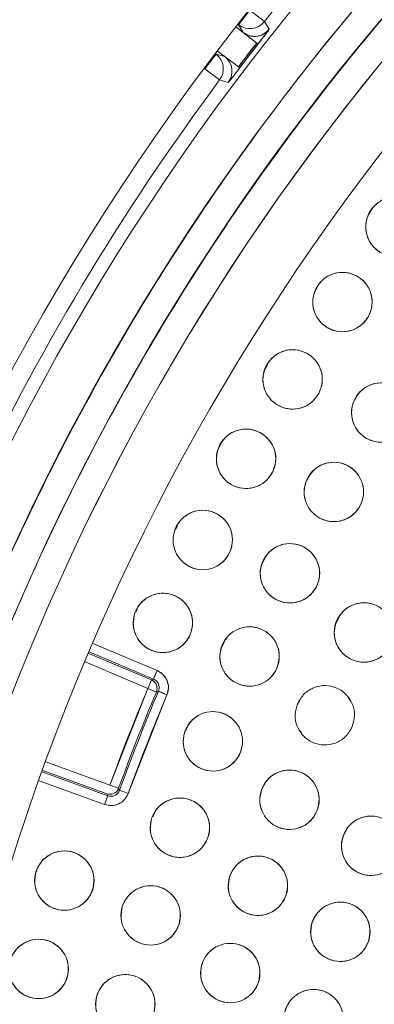
# Model space of a CAD drawing. Units: inches. Extents: x 4 to 207, y -1 to 132.
# Drawn here: x 110 to 111, y 112 to 114 of the extents above; entities that cross this region are included whole.
import ezdxf

# ---------------------------------------------------------------- set-up
doc = ezdxf.new("R2010")
doc.units = ezdxf.units.IN
doc.header["$MEASUREMENT"] = 0
doc.layers.add('TEXT', color=7, linetype='Continuous')
doc.styles.add('SLDTEXTSTYLE0', font='TXT', dxfattribs={"width": 0.75})
doc.dimstyles.new('SLDDIMSTYLE1', dxfattribs={"dimtxt": 1.25, "dimasz": 1.25, "dimexe": 0, "dimexo": 0.0625, "dimgap": 0.3125, "dimtad": 0, "dimdec": 6, "dimrnd": 1e-09, "dimzin": 12, "dimdsep": 46, "dimlunit": 5, "dimtxsty": 'SLDTEXTSTYLE0', "dimsah": 1, "dimcen": 0.09, "dimadec": 0, "dimazin": 3, "dimtfac": 1, "dimtofl": 0, "dimtmove": 0, "dimatfit": 3, "dimfxl": 1, "dimfrac": 2, "dimtolj": 1, "dimtzin": 12, "dimarcsym": 0})

# ---------------------------------------------------------------- blocks, each defined once
blk = doc.blocks.new('_D_13')
at = {"layer": 'TEXT'}
for p, q in [((86.9482, 111.5173), (86.9482, 131.6477)), ((115.0334, 111.5357), (115.0334, 131.6477)), ((86.9482, 130.6477), (99.7317, 130.6477)), ((115.0334, 130.6477), (105.5396, 130.6477))]:
    blk.add_line(p, q, dxfattribs=at)
for points in [[(86.9482, 130.6477), (88.1982, 130.4554), (88.1982, 130.84)], [(115.0334, 130.6477), (113.7834, 130.84), (113.7834, 130.4554)]]:
    blk.add_solid(points, dxfattribs=at)
at = {"layer": 'TEXT', "insert": (99.7317, 131.2659), "char_height": 1.25, "attachment_point": 1, "style": 'SLDTEXTSTYLE0'}
blk.add_mtext('28 1/16', dxfattribs=at)

msp = doc.modelspace()

# ---------------------------------------------------------------- linework, layer by layer
at = {"color": 7, "linetype": 'Continuous', "lineweight": 15}
for p, q in [((110.9180646, 113.7937321), (110.8940923, 113.7625021)), ((110.9489311, 113.7692956), (110.9180646, 113.7937321)), ((110.8926217, 113.7636309), (110.8940923, 113.7625021)), ((110.9037889, 113.7460911), (110.8940923, 113.7625021)), ((110.9586597, 113.7529251), (110.9489311, 113.7692956)), ((110.9489311, 113.7692956), (110.9489311, 113.7692956)), ((110.9037889, 113.7460911), (110.888349, 113.7581346)), ((110.888349, 113.7581346), (110.9324617, 113.7237258)), ((110.9324617, 113.7237258), (110.8936906, 113.6732165)), ((110.8463142, 113.700259), (110.8223419, 113.669029)), ((110.8448867, 113.7013547), (110.8463142, 113.700259)), ((110.8646739, 113.6951338), (110.8463142, 113.700259)), ((110.8463142, 113.700259), (110.8646747, 113.6951332)), ((110.8490844, 113.7069091), (110.8646739, 113.6951338)), ((110.8936906, 113.6732165), (110.8490844, 113.7069091)), ((110.8223419, 113.669029), (110.8212865, 113.6698391)), ((110.8223419, 113.669029), (110.8539264, 113.6455278)), ((110.8539264, 113.6455278), (110.8722553, 113.6403613)), ((111.1753511, 113.3692984), (111.1702464, 113.3590969)), ((111.0623598, 113.2083834), (111.0571955, 113.1980632)), ((110.9560748, 113.0429824), (110.9509255, 113.032692)), ((111.14539, 112.9752391), (111.1402405, 112.9649482)), ((110.8566124, 112.8732472), (110.8514529, 112.8629364)), ((111.0442215, 112.8055071), (111.0390629, 112.7951982)), ((110.7641781, 112.6995389), (110.7604322, 112.6920531)), ((110.950439, 112.631567), (110.9452329, 112.621163)), ((110.6788539, 112.5220025), (110.6758679, 112.5160352)), ((111.1073767, 112.5057186), (111.1021989, 112.4953712)), ((110.7212447, 112.3920925), (110.5851223, 112.4496729)), ((110.8642038, 112.4537157), (110.8590421, 112.4434006)), ((110.5760883, 112.4285389), (110.7092598, 112.3722069)), ((110.5773788, 112.4315748), (110.7135758, 112.3739629)), ((110.7015909, 112.3540772), (110.5684309, 112.4104045)), ((110.7212447, 112.3920925), (110.7135758, 112.3739629)), ((110.7092598, 112.3722069), (110.7015909, 112.3540772)), ((110.7135758, 112.3739629), (110.7092598, 112.3722069)), ((110.7095973, 112.3720603), (110.7135755, 112.373963)), ((110.7015909, 112.3540772), (110.6211544, 112.1491284)), ((110.6601086, 112.1314107), (110.7421974, 112.3405695)), ((110.7015909, 112.3540772), (110.7197415, 112.3464581)), ((110.7197415, 112.3464581), (110.7240521, 112.3482014)), ((110.7240521, 112.3482014), (110.7197415, 112.3464581)), ((110.7240521, 112.3482014), (110.7421974, 112.3405696)), ((111.023674, 112.3286119), (111.0185227, 112.3183175)), ((111.1316115, 112.328679), (111.126828, 112.334079)), ((111.1330649, 112.3243204), (111.1316115, 112.328679)), ((110.78566, 112.2722516), (110.7819045, 112.2647466)), ((111.0210526, 112.2700455), (111.0225059, 112.2656869)), ((111.022506, 112.2656867), (111.0272895, 112.2602868)), ((110.6211544, 112.1491284), (110.4852289, 112.1984094)), ((110.4773887, 112.1768043), (110.6164142, 112.1263993)), ((110.4785077, 112.1799075), (110.6144448, 112.1306223)), ((110.6097047, 112.1078932), (110.4707553, 112.1582705)), ((110.6144448, 112.1306223), (110.6164142, 112.1263993)), ((110.616414, 112.1263994), (110.614445, 112.1306222)), ((110.639642, 112.1423681), (110.6211544, 112.1491284)), ((110.6391375, 112.1411219), (110.6416162, 112.1381581)), ((110.6416162, 112.1381581), (110.639642, 112.1423681)), ((110.6601086, 112.1314107), (110.6416162, 112.1381581)), ((110.9478886, 112.1478574), (110.944346, 112.1407778)), ((110.6164142, 112.1263993), (110.6097047, 112.1078932)), ((110.7148892, 112.0873837), (110.7119327, 112.0814756)), ((111.1209822, 112.0498916), (111.1175588, 112.0430502))]:
    msp.add_line(p, q, dxfattribs=at)
for centre, radius in [((115.0353973, 110.5387417), 5.25), ((115.0333579, 110.535725), 5.1800274), ((115.0333579, 110.535725), 5.0787402), ((115.0333579, 110.535725), 4.8425197), ((111.2267479, 113.3338966), 0.0629921), ((111.1143653, 113.1741983), 0.0629921), ((111.0086782, 113.0099921), 0.0629921), ((111.1966608, 112.9395857), 0.0629921), ((110.9098672, 112.8415587), 0.0629921), ((111.09613, 112.7711282), 0.0629921), ((110.8181012, 112.6691858), 0.0629921), ((111.002991, 112.598474), 0.0629921), ((110.7335368, 112.4931679), 0.0629921), ((111.16007, 112.4729079), 0.0629921), ((110.9174186, 112.4219473), 0.0629921), ((110.8395734, 112.2418793), 0.0629921), ((111.0020149, 112.1179105), 0.0629921), ((110.7696017, 112.0586083), 0.0629921), ((111.1752277, 112.0201829), 0.0629921), ((110.5244357, 111.9462797), 0.0629921), ((110.9350897, 111.9354519), 0.0629921), ((110.7076346, 111.8724781), 0.0629921), ((111.1098883, 111.837712), 0.0629921), ((110.4699962, 111.7587437), 0.0629921), ((110.8764179, 111.7501743), 0.0629921), ((110.6537887, 111.6838384), 0.0629921), ((111.0531735, 111.6523791), 0.0629921)]:
    msp.add_circle(centre, radius, dxfattribs=at)
for centre, radius, start, end in [((115.0333579, 110.535725), 5.2094646, 111.2080548, 141.6319452), ((115.0333579, 110.535725), 5.019685, 121.130172, 208.869828), ((115.0333579, 110.535725), 4.9606299, 121.130172, 208.869828), ((115.0333579, 110.535725), 4.9606299, 121.1368956, 208.8631044), ((110.9180634, 113.793734), 0.0393706, 232.4929242, 321.6308823), ((110.9277601, 113.7773229), 0.0393706, 232.492925, 321.7059607), ((115.0333579, 110.535725), 5.1908359, 142.1317506, 142.8483148), ((110.8223398, 113.6690296), 0.0393706, 323.3491165, 52.4870775), ((110.8406995, 113.6639044), 0.0393706, 323.2741166, 52.4856223), ((115.0333579, 110.535725), 5.2094646, 143.3480548, 166.3919452), ((110.7015905, 112.3540771), 0.0196852, 337.2295353, 65.9994492), ((115.0333579, 110.535725), 4.6979369, 157.228726, 159.9141312), ((115.0333579, 110.535725), 4.678252, 157.228726, 159.9141312), ((115.0333579, 110.535725), 4.6749532, 157.1885767, 159.9542804), ((115.0333579, 110.535725), 4.6552683, 157.1885767, 159.9542804), ((110.6211542, 112.1491288), 0.0196852, 250.0729979, 335.9995116)]:
    msp.add_arc(centre, radius, start, end, dxfattribs=at)
for points, knots in [([(119.4316759, 113.0750951), (119.3444856, 113.2166985), (119.1703806, 113.4994574), (118.8578097, 113.8888855), (118.5113229, 114.2481892), (118.129987, 114.5713653), (117.7199327, 114.8552066), (117.2847529, 115.0975228), (116.8266692, 115.2959266), (116.3495206, 115.4493869), (115.8584765, 115.5554819), (115.359691, 115.6122211), (114.8584633, 115.6196267), (114.3595288, 115.5778551), (113.8677871, 115.4872997), (113.3879599, 115.3491461), (112.924535, 115.1648933), (112.48183, 114.9363741), (112.063892, 114.6659015), (111.6746153, 114.3560213), (111.3175471, 114.0097263), (110.995993, 113.6302077), (110.7130224, 113.2209233), (110.4711614, 112.7857226), (110.2726728, 112.3283638), (110.1201196, 111.8530848), (110.0148378, 111.3658689), (109.9574334, 110.8721159), (109.9491067, 110.3754679), (109.989153, 109.8789179), (110.0777109, 109.3866003), (110.2153431, 108.9053956), (110.3968972, 108.4376459), (110.5555178, 108.1437137), (110.6350399, 107.9963549)], [0, 0, 0, 0, 0.031254762, 0.062410668, 0.09370195, 0.125028182, 0.156269476, 0.187366034, 0.218567874, 0.250018576, 0.281496128, 0.312909878, 0.344291138, 0.375636378, 0.40693603, 0.438191644, 0.469408419, 0.500593449, 0.531754771, 0.562899887, 0.594034878, 0.625169462, 0.65631645, 0.687480819, 0.718675057, 0.749947133, 0.781221429, 0.81228887, 0.8432984, 0.874503328, 0.905850563, 0.937224951, 0.968528619, 1, 1, 1, 1]), ([(112.4387592, 114.8328514), (112.3033163, 114.7458193), (112.0330943, 114.5721817), (111.6618205, 114.2642266), (111.3203702, 113.9253194), (111.0134514, 113.5547354), (110.7434963, 113.1570194), (110.5128961, 112.7355827), (110.3236165, 112.2942176), (110.1773343, 111.8368926), (110.0753559, 111.3676965), (110.0185943, 110.8908232), (110.0075815, 110.4105483), (110.0425116, 109.9311386), (110.123019, 109.456744), (110.2492701, 108.9925167), (110.416825, 108.5401828), (110.5640254, 108.2546972), (110.6378063, 108.1116037)], [0, 0, 0, 0, 0.062798928, 0.12529003, 0.187865547, 0.250376526, 0.312814975, 0.375228983, 0.437621467, 0.5, 0.562378533, 0.624771017, 0.687185025, 0.749623474, 0.812134453, 0.87470997, 0.937201072, 1, 1, 1, 1]), ([(110.9037889, 113.7460911), (110.9080012, 113.7435102), (110.914478, 113.7395416), (110.9246401, 113.7378291), (110.9326609, 113.7379709), (110.9404714, 113.7398009), (110.9499033, 113.7439537), (110.9552091, 113.7493897), (110.9586597, 113.7529251)], [0, 0, 0, 0, 0.239645194, 0.368481602, 0.50000001, 0.631518416, 0.760354817, 1, 1, 1, 1]), ([(110.9324617, 113.7237258), (110.9324444, 113.7237388), (110.9323939, 113.7237768), (110.9322351, 113.7238994), (110.9317321, 113.7242885), (110.9301928, 113.7254865), (110.9262099, 113.7285907), (110.9171708, 113.7356478), (110.9092056, 113.7418639), (110.9037889, 113.7460911)], [0, 0, 0, 0, 0.001786922, 0.005209318, 0.016539629, 0.054195696, 0.165970901, 0.432832701, 1, 1, 1, 1]), ([(110.9586597, 113.7529251), (110.9584616, 113.7525119), (110.9581478, 113.7518574), (110.9555656, 113.7482946), (110.9539673, 113.7461364), (110.9518058, 113.7432354), (110.9486818, 113.7390932), (110.9427415, 113.7313527), (110.9387044, 113.7261239), (110.9363325, 113.7230689), (110.9350596, 113.7214295)], [0, 0, 0, 0, 0.310442117, 0.491725633, 0.556697339, 0.564593683, 0.800312321, 0.896695298, 0.944563046, 1, 1, 1, 1]), ([(110.9355856, 113.7221084), (110.9366505, 113.7234809), (110.9387441, 113.7261792), (110.9427947, 113.7314179), (110.9487021, 113.7391223), (110.9570228, 113.7501426), (110.957982, 113.751773), (110.9586597, 113.7529251)], [0, 0, 0, 0, 0.04750857, 0.093395437, 0.197130122, 0.432724899, 1, 1, 1, 1]), ([(110.8936906, 113.6732165), (110.9008857, 113.6826773), (110.9137343, 113.6995716), (110.9267394, 113.7163453), (110.9324617, 113.7237258)], [0, 0, 0, 0, 0.559996991, 1, 1, 1, 1]), ([(110.9350596, 113.7214295), (110.9277878, 113.712043), (110.9148022, 113.6952813), (110.9019746, 113.6783989), (110.8963304, 113.6709706)], [0, 0, 0, 0, 0.559996593, 1, 1, 1, 1]), ([(110.9324617, 113.7237258), (110.9332964, 113.7230268), (110.9347869, 113.7217787), (110.9349763, 113.7215362), (110.9350596, 113.7214295)], [0, 0, 0, 0, 0.559999999, 1, 1, 1, 1]), ([(110.9350596, 113.7214295), (110.9348033, 113.7217086), (110.9344828, 113.7220575), (110.9330135, 113.7232827), (110.9326039, 113.7236133), (110.9324978, 113.7236975), (110.9324709, 113.7237186), (110.9324641, 113.723724), (110.9324624, 113.7237253), (110.9324619, 113.7237256), (110.9324618, 113.7237257)], [0, 0, 0, 0, 0.7498201549, 0.9374971229, 0.9843245625, 0.9960581879, 0.9990102806, 0.9997579263, 0.9999496577, 1, 1, 1, 1]), ([(110.8722553, 113.6403613), (110.8731931, 113.6413137), (110.8745217, 113.6426629), (110.8830576, 113.6536031), (110.889, 113.661337), (110.8929847, 113.6665659), (110.8950232, 113.6692508), (110.8960569, 113.6706121)], [0, 0, 0, 0, 0.567895338, 0.8045441, 0.907935777, 0.953320186, 1, 1, 1, 1]), ([(110.8963304, 113.6709706), (110.8962163, 113.671096), (110.895988, 113.6713467), (110.8944564, 113.6725932), (110.8936906, 113.6732165)], [0, 0, 0, 0, 0.500000055, 1, 1, 1, 1]), ([(111.1730837, 113.3668839), (111.1783686, 113.3735507), (111.1887298, 113.3866211), (111.2121036, 113.3966789), (111.2368875, 113.3977794), (111.2602973, 113.3889794), (111.2789029, 113.3721971), (111.2892992, 113.3494963), (111.2910709, 113.3239049), (111.2839956, 113.3086405), (111.2804122, 113.3009095)], [0, 0, 0, 0, 0.128082922, 0.251112133, 0.374424982, 0.4986904, 0.622968789, 0.746814244, 0.871767853, 1, 1, 1, 1]), ([(111.2804122, 113.3009095), (111.2751272, 113.2942427), (111.264766, 113.2811722), (111.2413922, 113.2711143), (111.2166082, 113.2700138), (111.1931985, 113.2788138), (111.1745929, 113.2955962), (111.1641966, 113.318297), (111.1624249, 113.3438884), (111.1695002, 113.3591528), (111.1730837, 113.3668839)], [0, 0, 0, 0, 0.128083406, 0.251112457, 0.374425145, 0.498690401, 0.622968629, 0.746813922, 0.871767369, 1, 1, 1, 1]), ([(111.0593837, 113.2049397), (111.0643886, 113.2118191), (111.0742009, 113.2253066), (111.097139, 113.2363218), (111.1218563, 113.2384455), (111.1456097, 113.2306204), (111.164893, 113.2146213), (111.1762185, 113.1923695), (111.1790462, 113.1668732), (111.1726078, 113.1513295), (111.1693469, 113.143457)], [0, 0, 0, 0, 0.128082922, 0.251112133, 0.374424982, 0.4986904, 0.622968789, 0.746814244, 0.871767853, 1, 1, 1, 1]), ([(111.1693469, 113.143457), (111.164342, 113.1365775), (111.1545297, 113.12309), (111.1315916, 113.1120748), (111.1068742, 113.109951), (111.0831208, 113.1177761), (111.0638376, 113.1337752), (111.0525121, 113.156027), (111.0496843, 113.1815234), (111.0561228, 113.1970671), (111.0593837, 113.2049397)], [0, 0, 0, 0, 0.128083406, 0.251112457, 0.374425145, 0.498690401, 0.622968629, 0.746813922, 0.871767369, 1, 1, 1, 1]), ([(110.6350399, 107.9963549), (110.7222303, 107.8547515), (110.8963353, 107.5719926), (111.2089062, 107.1825645), (111.555393, 106.8232608), (111.9367289, 106.5000848), (112.3467832, 106.2162434), (112.781963, 105.9739272), (113.2400467, 105.7755235), (113.7171952, 105.6220631), (114.2082394, 105.5159681), (114.7070249, 105.459229), (115.2082526, 105.4518234), (115.7071871, 105.4935949), (116.1989288, 105.5841504), (116.678756, 105.7223039), (117.1421809, 105.9065567), (117.5848859, 106.1350759), (118.0028239, 106.4055485), (118.3921006, 106.7154287), (118.7491688, 107.0617237), (119.0707229, 107.4412423), (119.3536935, 107.8505267), (119.5955545, 108.2857274), (119.794043, 108.7430863), (119.9465963, 109.2183652), (120.0518781, 109.7055811), (120.1092825, 110.1993341), (120.1176091, 110.6959821), (120.0775629, 111.1925321), (119.989005, 111.6848497), (119.8513728, 112.1660544), (119.6698187, 112.6338041), (119.5111981, 112.9277363), (119.4316759, 113.0750951)], [0, 0, 0, 0, 0.0312547625, 0.0624106676, 0.0937019497, 0.1250281824, 0.1562694755, 0.1873660343, 0.2185678744, 0.250018576, 0.2814961276, 0.3129098777, 0.3442911379, 0.3756363776, 0.4069360297, 0.438191644, 0.4694084189, 0.5005934493, 0.5317547713, 0.5628998873, 0.5940348782, 0.625169462, 0.6563164496, 0.6874808189, 0.7186750566, 0.7499471334, 0.7812214293, 0.8122888697, 0.8432984, 0.8745033279, 0.9058505626, 0.937224951, 0.9685286194, 1, 1, 1, 1]), ([(110.9524732, 113.0384351), (110.9571616, 113.0454994), (110.9663975, 113.0594157), (110.9889294, 113.0713492), (111.0135007, 113.0744706), (111.0374251, 113.0677343), (111.0572605, 113.0526655), (111.0696556, 113.0310236), (111.0735861, 113.0055407), (111.0678195, 112.9896436), (111.0648833, 112.9815492)], [0, 0, 0, 0, 0.127634894, 0.251436265, 0.374984456, 0.497825559, 0.621061976, 0.745469213, 0.870399613, 1, 1, 1, 1]), ([(111.0648833, 112.9815492), (111.0601949, 112.9744849), (111.050959, 112.9605686), (111.028427, 112.948635), (111.0038557, 112.9455136), (110.9799313, 112.9522499), (110.9600959, 112.9673187), (110.9477008, 112.9889606), (110.9437703, 113.0144436), (110.949537, 113.0303407), (110.9524732, 113.0384351)], [0, 0, 0, 0, 0.127635416, 0.251436613, 0.374984631, 0.497825561, 0.621061805, 0.745468868, 0.870399093, 1, 1, 1, 1]), ([(111.1432807, 112.9730307), (111.1486199, 112.9796484), (111.1590748, 112.9926068), (111.1824885, 113.0024894), (111.2072219, 113.0033621), (111.2305874, 112.9944798), (111.2491334, 112.9774625), (111.2593701, 112.9545561), (111.2608763, 112.9289127), (111.2536774, 112.9137833), (111.250041, 112.9061407)], [0, 0, 0, 0, 0.128032655, 0.250704782, 0.373936795, 0.497838686, 0.622445941, 0.747850713, 0.872627781, 1, 1, 1, 1]), ([(111.250041, 112.9061407), (111.2447018, 112.899523), (111.2342468, 112.8865645), (111.2108331, 112.8766819), (111.1860997, 112.8758092), (111.1627342, 112.8846915), (111.1441882, 112.9017088), (111.1339515, 112.9246152), (111.1324453, 112.9502586), (111.1396442, 112.9653881), (111.1432807, 112.9730307)], [0, 0, 0, 0, 0.128033074, 0.250705063, 0.373936937, 0.497838689, 0.622445803, 0.747850434, 0.872627361, 1, 1, 1, 1]), ([(110.8525348, 112.8676548), (110.8569545, 112.874924), (110.8656195, 112.8891757), (110.8875697, 112.9020475), (110.9120272, 112.9062051), (110.9363456, 112.9003683), (110.9568842, 112.8860162), (110.9700086, 112.8647757), (110.9749322, 112.8396), (110.9697993, 112.8235776), (110.9671997, 112.8154627)], [0, 0, 0, 0, 0.128082922, 0.251112133, 0.374424982, 0.4986904, 0.622968789, 0.746814244, 0.871767853, 1, 1, 1, 1]), ([(110.9671997, 112.8154627), (110.96278, 112.8081934), (110.954115, 112.7939417), (110.9321648, 112.7810699), (110.9077073, 112.7769123), (110.8833888, 112.7827491), (110.8628502, 112.7971012), (110.8497259, 112.8183417), (110.8448023, 112.8435175), (110.8499352, 112.8595398), (110.8525348, 112.8676548)], [0, 0, 0, 0, 0.1280834057, 0.2511124567, 0.3744251446, 0.498690401, 0.6229686288, 0.7468139218, 0.8717673687, 1, 1, 1, 1]), ([(111.0413512, 112.8022295), (111.0464011, 112.809076), (111.0563016, 112.8224988), (111.0793115, 112.8333633), (111.1040422, 112.835325), (111.1277438, 112.8273443), (111.1469217, 112.8112191), (111.158101, 112.7888935), (111.1607616, 112.7633792), (111.1542214, 112.747878), (111.1509089, 112.7400271)], [0, 0, 0, 0, 0.128082922, 0.251112133, 0.374424982, 0.4986904, 0.622968789, 0.746814244, 0.871767853, 1, 1, 1, 1]), ([(111.1509089, 112.7400271), (111.145859, 112.7331805), (111.1359585, 112.7197577), (111.1129486, 112.7088931), (111.0882179, 112.7069315), (111.0645163, 112.7149121), (111.0453384, 112.7310373), (111.034159, 112.7533629), (111.0314985, 112.7788773), (111.0380387, 112.7943785), (111.0413512, 112.8022295)], [0, 0, 0, 0, 0.128083406, 0.251112457, 0.374425145, 0.498690401, 0.622968629, 0.746813922, 0.871767369, 1, 1, 1, 1]), ([(110.7597393, 112.6928903), (110.7638548, 112.700336), (110.7719235, 112.7149336), (110.7933229, 112.7287015), (110.8175878, 112.7338663), (110.8421267, 112.7290394), (110.8632408, 112.7155483), (110.8772317, 112.6948683), (110.8831915, 112.6699176), (110.8787251, 112.6536968), (110.876463, 112.6454814)], [0, 0, 0, 0, 0.128082922, 0.251112133, 0.374424982, 0.4986904, 0.622968789, 0.746814244, 0.871767853, 1, 1, 1, 1]), ([(110.876463, 112.6454814), (110.8723475, 112.6380357), (110.8642789, 112.623438), (110.8428794, 112.6096702), (110.8186146, 112.6045054), (110.7940757, 112.6093322), (110.7729615, 112.6228233), (110.7589706, 112.6435033), (110.7530109, 112.6684541), (110.7574772, 112.6846749), (110.7597393, 112.6928903)], [0, 0, 0, 0, 0.128083406, 0.251112457, 0.374425145, 0.498690401, 0.622968629, 0.746813922, 0.871767369, 1, 1, 1, 1]), ([(110.9469164, 112.6271732), (110.9516627, 112.6342282), (110.9609568, 112.6480429), (110.9834272, 112.659915), (111.0079922, 112.6629252), (111.0320389, 112.6560988), (111.0519882, 112.6407506), (111.0641692, 112.6188162), (111.0678893, 112.5933994), (111.0620271, 112.5777037), (111.0590658, 112.569775)], [0, 0, 0, 0, 0.128032654, 0.250704782, 0.373936795, 0.497838686, 0.622445941, 0.747850713, 0.872627781, 1, 1, 1, 1]), ([(111.0590658, 112.569775), (111.0543194, 112.5627199), (111.0450253, 112.5489052), (111.0225548, 112.5370331), (110.9979899, 112.5340229), (110.9739432, 112.5408493), (110.9539938, 112.5561975), (110.9418129, 112.5781319), (110.9380927, 112.6035487), (110.943955, 112.6192445), (110.9469164, 112.6271732)], [0, 0, 0, 0, 0.128033074, 0.250705063, 0.373936937, 0.497838689, 0.622445803, 0.747850434, 0.872627361, 1, 1, 1, 1]), ([(110.6742452, 112.5144404), (110.6780495, 112.5220498), (110.685508, 112.5369683), (110.7063203, 112.5516088), (110.7303509, 112.5577719), (110.7550683, 112.5539632), (110.776722, 112.5413563), (110.7915555, 112.5212721), (110.7985413, 112.4965889), (110.7947491, 112.4801974), (110.7928284, 112.4718956)], [0, 0, 0, 0, 0.128082922, 0.251112133, 0.374424982, 0.4986904, 0.622968789, 0.746814244, 0.871767853, 1, 1, 1, 1]), ([(111.1037312, 112.5010851), (111.108414, 112.5081877), (111.1175949, 112.5221127), (111.1400015, 112.5341724), (111.1645948, 112.537432), (111.1886833, 112.5307089), (111.2086828, 112.5156146), (111.2210208, 112.4939079), (111.2250196, 112.4685689), (111.2193037, 112.4527452), (111.2164087, 112.4447308)], [0, 0, 0, 0, 0.128082922, 0.251112133, 0.374424982, 0.4986904, 0.622968789, 0.746814244, 0.871767853, 1, 1, 1, 1]), ([(110.7928284, 112.4718956), (110.7890241, 112.4642861), (110.7815656, 112.4493675), (110.7607533, 112.4347271), (110.7367227, 112.428564), (110.7120053, 112.4323726), (110.6903516, 112.4449796), (110.6755181, 112.4650638), (110.6685323, 112.489747), (110.6723246, 112.5061385), (110.6742452, 112.5144404)], [0, 0, 0, 0, 0.128083406, 0.251112457, 0.374425145, 0.498690401, 0.622968629, 0.746813922, 0.871767369, 1, 1, 1, 1]), ([(110.8601534, 112.4481904), (110.8645917, 112.4554483), (110.8732932, 112.4696776), (110.8952763, 112.4824931), (110.9197444, 112.4865879), (110.9440478, 112.4806888), (110.9645495, 112.466284), (110.9776193, 112.4450099), (110.9824783, 112.4198216), (110.9773044, 112.4038125), (110.9746839, 112.3957043)], [0, 0, 0, 0, 0.128082922, 0.251112133, 0.374424982, 0.4986904, 0.622968789, 0.746814244, 0.871767853, 1, 1, 1, 1]), ([(111.2164088, 112.4447308), (111.2117259, 112.4376282), (111.2025451, 112.4237032), (111.1801384, 112.4116435), (111.1555451, 112.4083839), (111.1314566, 112.415107), (111.1114571, 112.4302012), (111.0991191, 112.4519079), (111.0951203, 112.4772471), (111.1008362, 112.4930708), (111.1037312, 112.5010851)], [0, 0, 0, 0, 0.128083406, 0.251112457, 0.374425145, 0.498690401, 0.622968629, 0.746813922, 0.871767369, 1, 1, 1, 1]), ([(110.9746839, 112.3957043), (110.9702456, 112.3884464), (110.961544, 112.3742169), (110.9395609, 112.3614015), (110.9150928, 112.3573066), (110.8907894, 112.3632058), (110.8702877, 112.3776105), (110.8572179, 112.3988847), (110.8523589, 112.424073), (110.8575329, 112.4400821), (110.8601534, 112.4481904)], [0, 0, 0, 0, 0.128083406, 0.251112457, 0.374425145, 0.498690401, 0.622968629, 0.746813922, 0.871767369, 1, 1, 1, 1]), ([(110.7135758, 112.3739629), (110.7137142, 112.3742902), (110.7140022, 112.3749711), (110.7160768, 112.3798755), (110.7186521, 112.3859635), (110.7204031, 112.390103), (110.7212447, 112.3920925)], [0, 0, 0, 0, 0.270308117, 0.562415741, 0.789687181, 1, 1, 1, 1]), ([(110.7212447, 112.3920925), (110.7229344, 112.3912892), (110.7283968, 112.388692), (110.7362904, 112.3818748), (110.7429527, 112.3710601), (110.7458209, 112.3586916), (110.7449924, 112.3481939), (110.7428769, 112.3424232), (110.7421974, 112.3405696)], [0, 0, 0, 0, 0.0910976567, 0.2945005776, 0.4976030208, 0.7007776454, 0.9038913823, 1, 1, 1, 1]), ([(110.7421974, 112.3405696), (110.7436665, 112.3456277), (110.7465612, 112.3555944), (110.7431319, 112.3709756), (110.7348521, 112.3843813), (110.7258251, 112.3894968), (110.7212447, 112.3920925)], [0, 0, 0, 0, 0.2537826457, 0.5000673014, 0.7463246924, 1, 1, 1, 1]), ([(110.7135755, 112.373963), (110.7158345, 112.3726867), (110.7203515, 112.3701346), (110.7245694, 112.363417), (110.7262319, 112.3556648), (110.7247786, 112.3506889), (110.7240521, 112.3482014)], [0, 0, 0, 0, 0.250152624, 0.500201236, 0.750149229, 1, 1, 1, 1]), ([(110.7240521, 112.3482014), (110.7243919, 112.3491282), (110.7254497, 112.3520136), (110.725864, 112.3572625), (110.7244299, 112.3634468), (110.7210987, 112.3688541), (110.7171518, 112.3722627), (110.7144206, 112.3735612), (110.7135758, 112.3739629)], [0, 0, 0, 0, 0.096109487, 0.299223465, 0.502396962, 0.705498296, 0.908901507, 1, 1, 1, 1]), ([(111.0195125, 112.3228041), (111.023872, 112.3301097), (111.0324189, 112.3444325), (111.0542618, 112.3574853), (111.0786841, 112.361845), (111.10305, 112.3562094), (111.1237066, 112.3420276), (111.1370061, 112.3208963), (111.1421376, 112.2957622), (111.1371374, 112.2796979), (111.1346049, 112.2715618)], [0, 0, 0, 0, 0.128082922, 0.251112133, 0.374424982, 0.4986904, 0.622968789, 0.746814244, 0.871767853, 1, 1, 1, 1]), ([(110.7421974, 112.3405696), (110.7396314, 112.3416489), (110.7342924, 112.3438944), (110.7282143, 112.3464509), (110.7246653, 112.3479436), (110.7242512, 112.3481177), (110.7240521, 112.3482014)], [0, 0, 0, 0, 0.270307865, 0.562415626, 0.789687571, 1, 1, 1, 1]), ([(111.1346049, 112.2715618), (111.1302455, 112.2642562), (111.1216986, 112.2499334), (111.0998556, 112.2368806), (111.0754333, 112.2325208), (111.0510674, 112.2381564), (111.0304108, 112.2523382), (111.0171114, 112.2734695), (111.0119798, 112.2986037), (111.01698, 112.314668), (111.0195125, 112.3228041)], [0, 0, 0, 0, 0.1280834056, 0.2511124567, 0.3744251446, 0.498690401, 0.6229686288, 0.7468139218, 0.8717673686, 1, 1, 1, 1]), ([(110.7812251, 112.2656171), (110.7853449, 112.2730605), (110.7934218, 112.2876534), (110.8148292, 112.3014091), (110.8390969, 112.3065601), (110.8636331, 112.3017192), (110.8847395, 112.2882161), (110.8987186, 112.2675281), (110.9046642, 112.242574), (110.9001886, 112.2263558), (110.8979218, 112.2181417)], [0, 0, 0, 0, 0.128082922, 0.251112133, 0.374424982, 0.4986904, 0.622968789, 0.746814244, 0.871767853, 1, 1, 1, 1]), ([(110.8979218, 112.2181416), (110.893802, 112.2106983), (110.8857251, 112.1961052), (110.8643177, 112.1823496), (110.84005, 112.1771986), (110.8155138, 112.1820394), (110.7944074, 112.1955425), (110.7804283, 112.2162306), (110.7744827, 112.2411847), (110.7789583, 112.257403), (110.7812251, 112.2656171)], [0, 0, 0, 0, 0.128083406, 0.251112457, 0.374425145, 0.498690401, 0.622968629, 0.746813922, 0.871767369, 1, 1, 1, 1]), ([(110.9433772, 112.1409242), (110.9474045, 112.1484179), (110.9553002, 112.1631098), (110.9765355, 112.1771294), (111.0007377, 112.1825804), (111.0253319, 112.1780437), (111.0466039, 112.164803), (111.060838, 112.1442896), (111.0670921, 112.119411), (111.0628176, 112.1031386), (111.0606527, 112.0948971)], [0, 0, 0, 0, 0.128082922, 0.251112133, 0.374424982, 0.4986904, 0.622968789, 0.746814244, 0.871767853, 1, 1, 1, 1]), ([(110.6097047, 112.1078932), (110.6148302, 112.1066804), (110.6249299, 112.1042906), (110.6401192, 112.1084891), (110.6530915, 112.1174327), (110.6577465, 112.1267055), (110.6601086, 112.1314107)], [0, 0, 0, 0, 0.253782646, 0.500067301, 0.746324692, 1, 1, 1, 1]), ([(110.6416162, 112.1381581), (110.6404548, 112.1358374), (110.6381328, 112.1311973), (110.6316349, 112.1266472), (110.6239764, 112.1245978), (110.6189344, 112.125799), (110.616414, 112.1263994)], [0, 0, 0, 0, 0.250194884, 0.500257584, 0.75019149, 1, 1, 1, 1]), ([(111.0606527, 112.0948971), (111.0566254, 112.0874033), (111.0487297, 112.0727113), (111.0274943, 112.0586917), (111.0032922, 112.0532407), (110.978698, 112.0577774), (110.957426, 112.0710181), (110.9431918, 112.0915315), (110.9369378, 112.1164102), (110.9412123, 112.1326826), (110.9433772, 112.1409242)], [0, 0, 0, 0, 0.128083406, 0.251112457, 0.374425145, 0.498690401, 0.622968629, 0.746813922, 0.871767369, 1, 1, 1, 1]), ([(110.7102798, 112.0797962), (110.7140733, 112.087411), (110.7215105, 112.1023402), (110.7423018, 112.1170102), (110.7663237, 112.1232076), (110.7910465, 112.1194342), (110.8127181, 112.1068581), (110.8275802, 112.086795), (110.8346012, 112.0621219), (110.8308323, 112.045725), (110.8289235, 112.0374204)], [0, 0, 0, 0, 0.128082922, 0.251112133, 0.374424982, 0.4986904, 0.622968789, 0.746814244, 0.871767853, 1, 1, 1, 1]), ([(110.8289235, 112.0374204), (110.8251301, 112.0298056), (110.8176928, 112.0148764), (110.7969015, 112.0002063), (110.7728796, 111.9940089), (110.7481568, 111.9977823), (110.7264852, 112.0103584), (110.7116231, 112.0304215), (110.7046021, 112.0550947), (110.708371, 112.0714916), (110.7102798, 112.0797962)], [0, 0, 0, 0, 0.128083406, 0.251112457, 0.374425145, 0.498690401, 0.622968629, 0.746813922, 0.871767369, 1, 1, 1, 1]), ([(111.1164371, 112.0428032), (111.1204141, 112.0503238), (111.1282112, 112.0650682), (111.1493522, 112.0792297), (111.1735173, 112.0848427), (111.1981413, 112.0804709), (111.2195015, 112.0673729), (111.2338728, 112.0469553), (111.2402933, 112.0221192), (111.2361279, 112.0058185), (111.2340183, 111.9975627)], [0, 0, 0, 0, 0.128082922, 0.251112133, 0.374424982, 0.4986904, 0.622968789, 0.746814244, 0.871767853, 1, 1, 1, 1]), ([(111.2340183, 111.9975627), (111.2300413, 111.9900421), (111.2222442, 111.9752976), (111.2011032, 111.961136), (111.1769381, 111.955523), (111.1523141, 111.9598949), (111.1309538, 111.9729928), (111.1165826, 111.9934104), (111.1101621, 112.0182466), (111.1143275, 112.0345473), (111.1164371, 112.0428032)], [0, 0, 0, 0, 0.128083406, 0.251112457, 0.374425145, 0.498690401, 0.622968629, 0.746813922, 0.871767369, 1, 1, 1, 1]), ([(110.4629682, 111.9600549), (110.465802, 111.9680764), (110.4713579, 111.983803), (110.4901994, 112.0009053), (110.5132832, 112.0099935), (110.5382819, 112.0092714), (110.5613287, 111.9994397), (110.5785325, 111.9813445), (110.5885178, 111.957715), (110.5867822, 111.9409803), (110.5859032, 111.9325047)], [0, 0, 0, 0, 0.128082922, 0.251112133, 0.374424982, 0.4986904, 0.622968789, 0.746814244, 0.871767853, 1, 1, 1, 1]), ([(110.8754786, 111.9558115), (110.8791656, 111.9634784), (110.8863942, 111.9785097), (110.9069792, 111.993468), (110.9309124, 111.9999993), (110.9556853, 111.9965706), (110.97753, 111.9842975), (110.9926701, 111.9644434), (111.000034, 111.9398705), (110.9964939, 111.9234227), (110.994701, 111.9150923)], [0, 0, 0, 0, 0.128082922, 0.251112133, 0.374424982, 0.4986904, 0.622968789, 0.746814244, 0.871767853, 1, 1, 1, 1]), ([(110.5859032, 111.9325047), (110.5830693, 111.9244831), (110.5775134, 111.9087565), (110.5586719, 111.8916541), (110.5355881, 111.8825659), (110.5105894, 111.883288), (110.4875427, 111.8931198), (110.4703388, 111.9112149), (110.4603535, 111.9348445), (110.4620891, 111.9515792), (110.4629682, 111.9600549)], [0, 0, 0, 0, 0.128083406, 0.251112457, 0.374425145, 0.498690401, 0.622968629, 0.746813922, 0.871767369, 1, 1, 1, 1]), ([(110.994701, 111.9150923), (110.9910139, 111.9074254), (110.9837854, 111.892394), (110.9632003, 111.8774358), (110.9392671, 111.8709044), (110.9144942, 111.8743332), (110.8926495, 111.8866062), (110.8775094, 111.9064603), (110.8701455, 111.9310333), (110.8736856, 111.9474811), (110.8754786, 111.9558115)], [0, 0, 0, 0, 0.128083406, 0.251112457, 0.374425145, 0.498690401, 0.622968629, 0.746813922, 0.871767369, 1, 1, 1, 1]), ([(110.6474507, 111.8910764), (110.6509092, 111.8988443), (110.6576814, 111.9140549), (110.6777677, 111.9296244), (110.7014455, 111.9368261), (110.7263091, 111.9342491), (110.7486065, 111.9225714), (110.7643879, 111.9030664), (110.7724357, 111.8786721), (110.7693682, 111.8622005), (110.7678186, 111.8538799)], [0, 0, 0, 0, 0.128032654, 0.250704782, 0.373936795, 0.497838686, 0.622445941, 0.747850713, 0.872627781, 1, 1, 1, 1]), ([(111.0501021, 111.8575518), (111.0537222, 111.8652505), (111.0608196, 111.8803442), (111.0812736, 111.8954811), (111.105149, 111.9022206), (111.1299509, 111.8990077), (111.1519016, 111.8869254), (111.167214, 111.8672039), (111.1747916, 111.842696), (111.1713949, 111.826218), (111.1696745, 111.8178723)], [0, 0, 0, 0, 0.128082922, 0.251112133, 0.374424982, 0.4986904, 0.622968789, 0.746814244, 0.871767853, 1, 1, 1, 1]), ([(110.7678186, 111.8538799), (110.7643601, 111.846112), (110.7575879, 111.8309014), (110.7375016, 111.8153318), (110.7138238, 111.8081302), (110.6889602, 111.8107072), (110.6666627, 111.8223848), (110.6508814, 111.8418898), (110.6428336, 111.8662842), (110.6459011, 111.8827558), (110.6474507, 111.8910764)], [0, 0, 0, 0, 0.128033074, 0.250705063, 0.373936937, 0.497838689, 0.622445803, 0.747850434, 0.87262736, 1, 1, 1, 1]), ([(111.1696745, 111.8178723), (111.1660544, 111.8101736), (111.158957, 111.7950798), (111.138503, 111.7799429), (111.1146276, 111.7732034), (111.0898257, 111.7764162), (111.067875, 111.7884986), (111.0525626, 111.8082201), (111.0449849, 111.8327281), (111.0483817, 111.8492061), (111.0501021, 111.8575518)], [0, 0, 0, 0, 0.128083406, 0.251112457, 0.374425145, 0.498690401, 0.622968629, 0.746813922, 0.871767369, 1, 1, 1, 1]), ([(110.408012, 111.7699669), (110.410512, 111.7780987), (110.4154132, 111.7940414), (110.4335319, 111.8119078), (110.4562203, 111.8219422), (110.4812275, 111.8222538), (110.5046609, 111.8133828), (110.5225979, 111.796014), (110.5335511, 111.7728174), (110.5325085, 111.7560253), (110.5319805, 111.7475205)], [0, 0, 0, 0, 0.128082922, 0.251112133, 0.374424982, 0.4986904, 0.622968789, 0.746814244, 0.871767853, 1, 1, 1, 1]), ([(110.8159533, 111.7678391), (110.8192682, 111.7756426), (110.8257982, 111.7910154), (110.8457625, 111.8068749), (110.8693462, 111.814445), (110.8940998, 111.8122058), (110.9163601, 111.8010259), (110.9325103, 111.7820211), (110.9410428, 111.7576896), (110.9382861, 111.7410051), (110.9368825, 111.7325098)], [0, 0, 0, 0, 0.127634894, 0.251436265, 0.374984456, 0.497825559, 0.621061976, 0.745469213, 0.870399613, 1, 1, 1, 1]), ([(110.5319805, 111.7475205), (110.5294806, 111.7393887), (110.5245793, 111.7234459), (110.5064606, 111.7055796), (110.4837721, 111.6955452), (110.458765, 111.6952336), (110.4353316, 111.7041045), (110.4173946, 111.7214733), (110.4064414, 111.74467), (110.407484, 111.7614621), (110.408012, 111.7699669)], [0, 0, 0, 0, 0.1280834057, 0.2511124567, 0.3744251446, 0.498690401, 0.6229686288, 0.7468139218, 0.8717673687, 1, 1, 1, 1]), ([(110.9368825, 111.7325097), (110.9335677, 111.7247061), (110.9270377, 111.7093333), (110.9070733, 111.6934738), (110.8834897, 111.6859037), (110.8587361, 111.6881429), (110.8364758, 111.6993228), (110.8203256, 111.7183275), (110.811793, 111.7426591), (110.8145497, 111.7593437), (110.8159533, 111.7678391)], [0, 0, 0, 0, 0.1276354158, 0.2514366129, 0.3749846307, 0.4978255613, 0.6210618054, 0.7454688678, 0.8703990931, 1, 1, 1, 1]), ([(110.5928556, 111.6998121), (110.5959757, 111.7077267), (110.6020928, 111.7232436), (110.6215363, 111.7396582), (110.6449316, 111.7479116), (110.6698882, 111.7462922), (110.692567, 111.7356391), (110.7091099, 111.7169378), (110.7182402, 111.6929649), (110.7159047, 111.6763034), (110.7147219, 111.6678647)], [0, 0, 0, 0, 0.128082922, 0.251112133, 0.374424982, 0.4986904, 0.622968789, 0.746814244, 0.871767853, 1, 1, 1, 1]), ([(110.9925231, 111.6693947), (110.9957541, 111.6772334), (111.002119, 111.6926753), (111.0219122, 111.7087478), (111.0454134, 111.7165703), (111.0701895, 111.7145965), (111.0925684, 111.7036558), (111.1089213, 111.6848252), (111.1177141, 111.6605865), (111.1151365, 111.6438734), (111.113824, 111.6353635)], [0, 0, 0, 0, 0.127634894, 0.251436265, 0.374984456, 0.497825559, 0.621061976, 0.745469213, 0.870399613, 1, 1, 1, 1]), ([(110.7147219, 111.6678647), (110.7116018, 111.6599501), (110.7054847, 111.6444332), (110.6860411, 111.6280185), (110.6626458, 111.6197652), (110.6376892, 111.6213845), (110.6150104, 111.6320376), (110.5984675, 111.650739), (110.5893372, 111.6747118), (110.5916727, 111.6913734), (110.5928556, 111.6998121)], [0, 0, 0, 0, 0.128083406, 0.251112457, 0.374425145, 0.498690401, 0.622968629, 0.746813922, 0.871767369, 1, 1, 1, 1])]:
    msp.add_open_spline(points, degree=3, knots=knots, dxfattribs=at)

# ---------------------------------------------------------------- dimensions: what is measured, and where the dimension line sits
at = {"layer": 'TEXT'}
dim = msp.add_linear_dim(base=(115.0333579, 130.6476678), p1=(86.948169, 110.5172843), p2=(115.0333579, 110.535725), dimstyle='SLDDIMSTYLE1', dxfattribs=at)
dim.commit()
dim.dimension.update_dxf_attribs({"geometry": '_D_13', "text_midpoint": (102.6356745, 130.6476678), "dimtype": 160})

doc.saveas('drawing.dxf')
